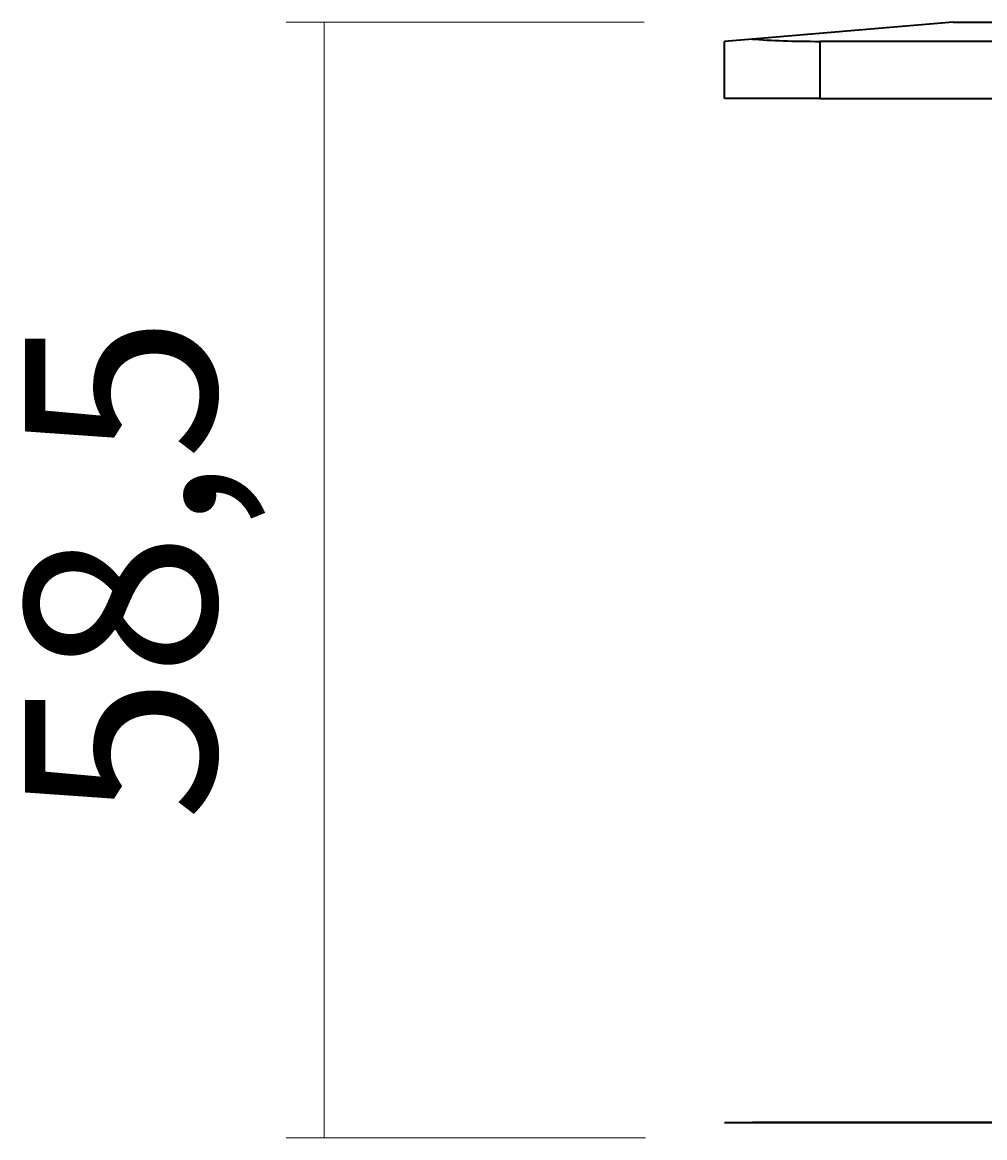
# Model space of a CAD drawing. Extents: x -43 to 923, y -144 to 445.
# Drawn here: x -37 to 13, y 386 to 444 of the extents above; entities that cross this region are included whole.
import ezdxf

# ---------------------------------------------------------------- set-up
doc = ezdxf.new("R2010")
doc.units = 0
doc.header["$MEASUREMENT"] = 0
for name, color, linetype, lineweight in [('1', 7, 'Continuous', 0), ('ORTHO$16_2', 7, 'Continuous', 0), ('Top$15_0', 7, 'Continuous', 0)]:
    doc.layers.add(name, color=color, linetype=linetype, lineweight=lineweight)

msp = doc.modelspace()

# ---------------------------------------------------------------- linework, layer by layer
at = {"layer": '1', "color": 7, "lineweight": 18}
for p, q in [((-4.667, 444.454), (-23.481, 444.454)), ((-21.479, 385.894), (-21.479, 444.454)), ((-4.597, 385.894), (-23.481, 385.894))]:
    msp.add_line(p, q, dxfattribs=at)
at = {"layer": 'ORTHO$16_2', "color": 7, "lineweight": 35}
for p, q in [((11.554, 444.454), (1.008, 443.575)), ((11.554, 444.454), (888.446, 444.454)), ((1.008, 443.575), (-0.458, 443.453)), ((-0.458, 440.45), (-0.458, 443.453)), ((4.547, 443.453), (4.547, 440.45)), ((895.453, 443.453), (4.547, 443.453)), ((4.547, 440.45), (-0.458, 440.45)), ((4.547, 440.45), (895.453, 440.45))]:
    msp.add_line(p, q, dxfattribs=at)
msp.add_open_spline([(1.008, 443.575), (1.947, 443.497), (3.22, 443.453), (4.547, 443.453)], degree=3, dxfattribs=at)
at = {"layer": 'Top$15_0', "color": 7, "lineweight": 35}
for p, q in [((-0.458, 386.695), (-0.458, 386.695)), ((-0.458, 386.695), (1.008, 386.695)), ((-0.458, 386.695), (1.008, 386.695)), ((11.554, 386.695), (1.008, 386.695)), ((11.554, 386.695), (1.008, 386.695)), ((1.008, 386.695), (4.547, 386.695)), ((1.008, 386.695), (4.547, 386.695)), ((4.547, 386.695), (895.453, 386.695)), ((895.453, 386.695), (4.547, 386.695)), ((11.554, 386.695), (11.554, 386.695)), ((11.554, 386.695), (888.446, 386.695)), ((888.446, 386.695), (11.554, 386.695))]:
    msp.add_line(p, q, dxfattribs=at)
at = {"layer": 'Top$15_0', "color": 7, "lineweight": 25}
msp.add_line((4.547, 386.695), (4.547, 386.695), dxfattribs=at)

# ---------------------------------------------------------------- texts
at = {"layer": '1', "insert": (-27.17, 402.517), "char_height": 0.2, "attachment_point": 7, "rotation": 90}
msp.add_mtext('\\C7;\\FMyriad Pro|b0|i0|c1;\\H10.010179;\\W1.000000;58,5', dxfattribs=at)

doc.saveas('drawing.dxf')
